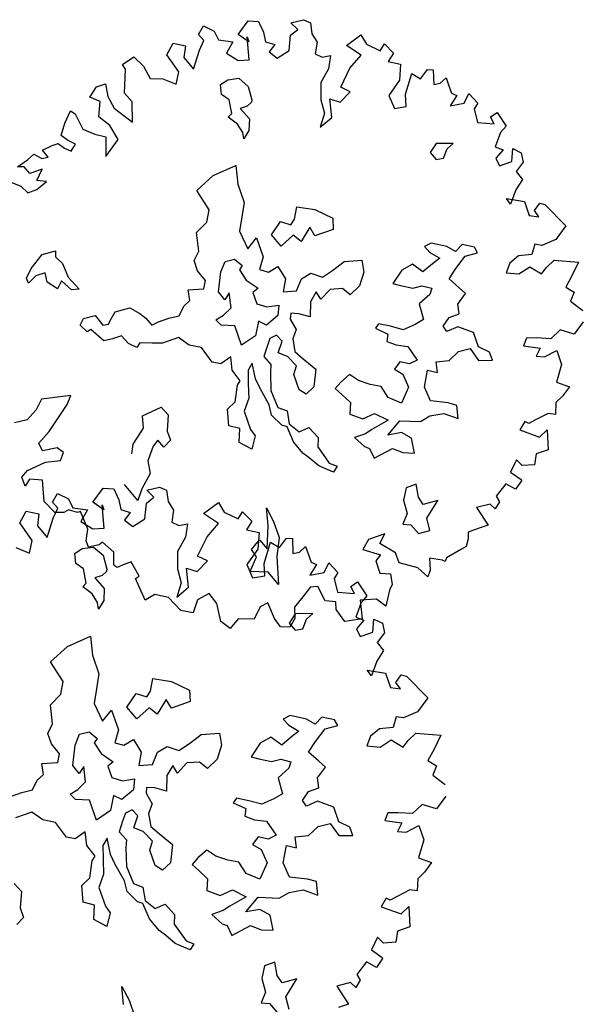
# Model space of a CAD drawing. Units: metres. Extents: x -1213 to -693, y 1220 to 1491.
# Drawn here: x -994 to -986, y 1254 to 1267 of the extents above; entities that cross this region are included whole.
import ezdxf

# ---------------------------------------------------------------- set-up
doc = ezdxf.new("R2010")
doc.units = ezdxf.units.M
for name, color, linetype in [('BLUE', 5, 'Continuous'), ('G', 76, 'Continuous'), ('G1', 112, 'Continuous')]:
    doc.layers.add(name, color=color, linetype=linetype)

# ---------------------------------------------------------------- blocks, each defined once
blk = doc.blocks.new('TREE-2')
at = {"layer": 'G1'}
for p, q in [((4.909, -2.399), (4.836, -2.256)), ((5.071, -2.399), (4.909, -2.399)), ((5.321, -2.506), (5.071, -2.399)), ((5.482, -2.436), (5.321, -2.506)), ((6.487, -3.094), (6.487, -2.808)), ((6.844, -2.863), (6.844, -3.042)), ((6.844, -3.042), (6.826, -3.219)), ((6.308, -3.219), (6.487, -3.094)), ((6.201, -3.399), (6.308, -3.219)), ((6.826, -3.219), (6.951, -3.347)), ((6.951, -3.347), (7.005, -3.472)), ((3.03, -3.472), (3.316, -3.545)), ((4.321, -3.634), (4.498, -3.472)), ((4.498, -3.472), (4.714, -3.561)), ((4.714, -3.561), (4.821, -3.399)), ((4.821, -3.399), (5.089, -3.472)), ((5.089, -3.472), (5.162, -3.634)), ((5.842, -3.615), (5.915, -3.49)), ((5.915, -3.49), (6.201, -3.399)), ((7.005, -3.472), (7.185, -3.506)), ((7.185, -3.506), (7.112, -3.759)), ((3.066, -3.582), (2.78, -3.582)), ((3.316, -3.545), (3.066, -3.582)), ((4.516, -3.759), (4.321, -3.634)), ((5.162, -3.634), (5.412, -3.759)), ((5.896, -3.81), (5.842, -3.615)), ((4.641, -3.722), (4.516, -3.759)), ((4.964, -3.722), (4.641, -3.722)), ((5.144, -3.865), (4.964, -3.722)), ((5.412, -3.759), (5.467, -3.829)), ((5.467, -3.829), (5.68, -3.759)), ((5.68, -3.759), (5.896, -3.81)), ((6.36, -4.045), (6.448, -3.832)), ((6.448, -3.832), (6.558, -3.777)), ((6.558, -3.777), (6.591, -3.92)), ((7.112, -3.759), (7.237, -3.829)), ((7.237, -3.829), (7.435, -3.759)), ((7.435, -3.759), (7.615, -3.759)), ((7.615, -3.759), (7.74, -3.884)), ((5.375, -3.935), (5.144, -3.865)), ((5.592, -4.009), (5.375, -3.935)), ((5.68, -4.115), (5.592, -4.009)), ((6.591, -3.92), (6.664, -4.082)), ((6.826, -4.03), (6.987, -3.975)), ((6.987, -3.975), (7.289, -4.118)), ((7.74, -3.884), (8.044, -3.954)), ((8.044, -3.954), (8.151, -4.17)), ((4.535, -4.24), (4.751, -4.133)), ((4.751, -4.133), (4.928, -4.152)), ((4.928, -4.152), (5.232, -4.097)), ((5.232, -4.097), (5.412, -4.079)), ((5.412, -4.079), (5.68, -4.115)), ((6.018, -4.045), (6.36, -4.045)), ((6.091, -4.316), (6.018, -4.045)), ((6.664, -4.082), (6.914, -4.137)), ((6.914, -4.137), (6.826, -4.03)), ((7.289, -4.118), (7.432, -4.243)), ((8.151, -4.17), (8.331, -4.277)), ((3.98, -4.42), (4.212, -4.332)), ((4.212, -4.332), (4.483, -4.313)), ((4.483, -4.313), (4.535, -4.24)), ((4.839, -4.277), (4.733, -4.402)), ((5.144, -4.258), (4.839, -4.277)), ((5.43, -4.35), (5.144, -4.258)), ((5.717, -4.332), (5.555, -4.402)), ((5.86, -4.438), (5.717, -4.332)), ((6.305, -4.441), (6.091, -4.316)), ((7.432, -4.243), (7.417, -4.405)), ((8.331, -4.277), (8.705, -4.188)), ((8.705, -4.188), (8.849, -4.527)), ((10.653, -4.261), (10.492, -4.443)), ((3.694, -4.6), (3.874, -4.493)), ((3.874, -4.493), (3.98, -4.42)), ((4.516, -4.365), (4.34, -4.475)), ((4.34, -4.475), (4.355, -4.652)), ((4.733, -4.402), (4.516, -4.365)), ((5.555, -4.402), (5.43, -4.35)), ((5.967, -4.527), (5.86, -4.438)), ((6.198, -4.548), (6.305, -4.441)), ((7.021, -4.475), (6.826, -4.618)), ((7.219, -4.423), (7.021, -4.475)), ((7.273, -4.493), (7.219, -4.423)), ((7.417, -4.405), (7.273, -4.493)), ((10.492, -4.443), (10.674, -4.551)), ((10.674, -4.551), (11.011, -4.458)), ((11.011, -4.458), (11.156, -4.619)), ((3.514, -4.795), (3.694, -4.6)), ((4.355, -4.652), (4.142, -4.743)), ((5.592, -4.706), (5.698, -4.582)), ((5.698, -4.582), (5.86, -4.706)), ((5.86, -4.706), (5.985, -4.652)), ((5.985, -4.652), (5.967, -4.527)), ((6.286, -4.78), (6.198, -4.548)), ((6.484, -4.655), (6.448, -4.853)), ((6.591, -4.511), (6.484, -4.655)), ((6.789, -4.511), (6.591, -4.511)), ((6.826, -4.618), (6.789, -4.511)), ((7.828, -4.636), (7.508, -4.67)), ((8.258, -4.868), (7.828, -4.636)), ((8.849, -4.527), (8.885, -4.941)), ((11.156, -4.619), (11.047, -4.8)), ((3.587, -4.886), (3.514, -4.795)), ((3.675, -4.78), (3.587, -4.886)), ((3.998, -4.688), (3.675, -4.78)), ((4.142, -4.743), (3.998, -4.688)), ((4.894, -4.795), (5.001, -4.706)), ((4.964, -4.956), (4.894, -4.795)), ((5.001, -4.706), (5.269, -4.706)), ((5.269, -4.706), (5.394, -4.795)), ((5.394, -4.795), (5.592, -4.706)), ((6.448, -4.853), (6.286, -4.78)), ((7.112, -4.743), (7.024, -4.868)), ((7.292, -4.868), (7.112, -4.743)), ((7.508, -4.67), (7.633, -4.868)), ((10.871, -4.712), (10.638, -4.8)), ((10.638, -4.8), (10.902, -4.998)), ((11.047, -4.8), (10.871, -4.712)), ((5.232, -5.084), (4.964, -4.956)), ((5.467, -4.941), (5.232, -5.084)), ((5.628, -4.85), (5.467, -4.941)), ((5.842, -4.886), (5.628, -4.85)), ((5.967, -4.993), (5.842, -4.886)), ((6.165, -4.956), (5.967, -4.993)), ((6.253, -4.993), (6.165, -4.956)), ((7.024, -4.868), (7.06, -5.048)), ((7.633, -4.868), (7.292, -4.868)), ((8.58, -4.868), (8.258, -4.868)), ((8.885, -4.941), (8.58, -4.868)), ((6.091, -5.279), (6.201, -5.118)), ((6.201, -5.118), (6.253, -4.993)), ((6.631, -4.993), (6.576, -5.209)), ((6.826, -5.1), (6.631, -4.993)), ((7.06, -5.048), (6.826, -5.1)), ((7.362, -5.209), (7.593, -5.121)), ((7.593, -5.121), (7.755, -5.337)), ((9.528, -5.194), (9.689, -5.084)), ((9.689, -5.084), (9.726, -5.158)), ((9.958, -5.194), (10.082, -5.103)), ((10.082, -5.103), (10.244, -5.139)), ((10.244, -5.139), (10.28, -5.283)), ((10.902, -4.998), (11.032, -5.122)), ((11.032, -5.122), (11.156, -5.07)), ((11.156, -5.07), (11.265, -5.195)), ((4.821, -5.283), (4.693, -5.353)), ((4.891, -5.407), (4.821, -5.283)), ((6.326, -5.371), (6.091, -5.279)), ((6.576, -5.209), (6.737, -5.353)), ((7.468, -5.462), (7.362, -5.209)), ((9.366, -5.337), (9.26, -5.209)), ((9.26, -5.209), (9.366, -5.228)), ((9.366, -5.228), (9.528, -5.194)), ((9.726, -5.158), (9.958, -5.194)), ((10.28, -5.283), (10.244, -5.462)), ((11.265, -5.195), (11.12, -5.335)), ((3.746, -5.426), (3.691, -5.496)), ((3.944, -5.319), (3.746, -5.426)), ((3.944, -5.514), (3.944, -5.319)), ((4.337, -5.371), (4.193, -5.551)), ((4.516, -5.444), (4.337, -5.371)), ((4.693, -5.353), (4.516, -5.444)), ((4.964, -5.587), (4.891, -5.407)), ((6.451, -5.514), (6.326, -5.371)), ((6.737, -5.353), (6.774, -5.529)), ((7.325, -5.551), (7.468, -5.462)), ((7.755, -5.337), (7.648, -5.481)), ((9.546, -5.407), (9.366, -5.337)), ((9.759, -5.319), (9.546, -5.407)), ((9.759, -5.444), (9.759, -5.319)), ((9.796, -5.532), (9.759, -5.444)), ((10.244, -5.462), (10.064, -5.569)), ((10.705, -5.407), (10.529, -5.553)), ((10.85, -5.568), (10.705, -5.407)), ((10.959, -5.355), (10.85, -5.568)), ((11.12, -5.335), (10.959, -5.355)), ((2.314, -5.606), (2.259, -5.731)), ((2.457, -5.731), (2.314, -5.606)), ((3.691, -5.496), (3.514, -5.514)), ((3.514, -5.514), (3.566, -5.856)), ((3.977, -5.639), (3.944, -5.514)), ((4.193, -5.551), (4.212, -5.767)), ((4.821, -5.694), (4.964, -5.587)), ((6.308, -5.548), (6.451, -5.514)), ((6.414, -5.746), (6.308, -5.548)), ((6.774, -5.529), (6.649, -5.691)), ((7.505, -5.767), (7.325, -5.551)), ((7.648, -5.481), (7.718, -5.569)), ((7.718, -5.569), (7.898, -5.676)), ((9.833, -5.551), (9.796, -5.532)), ((10.064, -5.569), (9.833, -5.551)), ((10.529, -5.553), (10.477, -5.729)), ((2.259, -5.731), (2.082, -5.801)), ((2.688, -5.749), (2.457, -5.731)), ((2.868, -5.856), (2.688, -5.749)), ((4.032, -5.944), (3.977, -5.639)), ((4.212, -5.767), (4.032, -5.944)), ((4.693, -5.856), (4.821, -5.694)), ((6.36, -5.944), (6.414, -5.746)), ((6.649, -5.691), (6.701, -5.889)), ((7.344, -5.801), (7.505, -5.767)), ((7.898, -5.676), (7.755, -5.944)), ((10.477, -5.729), (10.85, -5.822)), ((10.762, -5.822), (10.938, -5.693)), ((10.938, -5.693), (11.099, -5.926)), ((2.868, -6.035), (2.868, -5.856)), ((3.566, -5.856), (3.441, -5.999)), ((3.764, -6.087), (3.8, -5.856)), ((3.8, -5.856), (3.962, -6.124)), ((4.605, -6.017), (4.693, -5.856)), ((6.216, -6.032), (6.36, -5.944)), ((6.701, -5.889), (6.774, -6.121)), ((7.344, -6.124), (7.344, -5.801)), ((7.755, -5.944), (7.523, -6.179)), ((10.85, -5.822), (10.762, -5.822)), ((11.099, -5.926), (11.032, -6.087)), ((2.064, -5.999), (2.277, -6.017)), ((2.277, -6.017), (2.493, -6.285)), ((2.493, -6.285), (2.512, -6.035)), ((2.512, -6.035), (2.655, -5.999)), ((2.655, -5.999), (2.868, -6.035)), ((3.441, -5.999), (3.371, -6.179)), ((3.621, -6.212), (3.764, -6.087)), ((4.23, -6.249), (4.391, -6.069)), ((4.391, -6.069), (4.605, -6.017)), ((6.308, -6.23), (6.216, -6.032)), ((10.492, -6.087), (10.347, -6.18)), ((10.581, -6.217), (10.492, -6.087)), ((10.674, -6.087), (10.581, -6.217)), ((10.835, -6.108), (10.674, -6.087)), ((11.032, -6.087), (10.835, -6.108)), ((3.371, -6.179), (3.621, -6.212)), ((3.962, -6.124), (3.834, -6.447)), ((4.443, -6.447), (4.23, -6.249)), ((5.552, -6.249), (5.394, -6.41)), ((5.607, -6.322), (5.552, -6.249)), ((6.503, -6.374), (6.308, -6.23)), ((6.774, -6.121), (6.701, -6.407)), ((7.523, -6.179), (7.344, -6.124)), ((10.347, -6.18), (10.404, -6.408)), ((4.678, -6.429), (4.443, -6.447)), ((4.803, -6.322), (4.678, -6.429)), ((4.891, -6.447), (4.803, -6.322)), ((5.284, -6.355), (5.177, -6.483)), ((5.394, -6.41), (5.284, -6.355)), ((5.5, -6.499), (5.607, -6.322)), ((6.701, -6.407), (6.503, -6.374)), ((10.404, -6.408), (10.638, -6.517)), ((3.834, -6.447), (3.87, -6.627)), ((4.803, -6.59), (4.891, -6.447)), ((4.821, -6.733), (4.803, -6.59)), ((5.177, -6.483), (5.089, -6.66)), ((5.375, -6.678), (5.5, -6.499)), ((9.025, -6.481), (9.113, -6.714)), ((9.222, -6.626), (9.025, -6.481)), ((10.638, -6.517), (10.689, -6.663)), ((10.689, -6.663), (10.835, -6.59)), ((10.835, -6.59), (10.814, -6.803)), ((3.87, -6.627), (3.834, -6.858)), ((3.977, -6.983), (4.105, -6.715)), ((4.105, -6.715), (4.355, -6.697)), ((4.355, -6.697), (4.605, -6.84)), ((5.089, -6.66), (4.821, -6.733)), ((5.394, -6.895), (5.375, -6.678)), ((9.113, -6.714), (9.419, -6.787)), ((9.456, -6.642), (9.222, -6.626)), ((9.725, -6.735), (9.456, -6.642)), ((9.901, -6.932), (9.725, -6.735)), ((1.829, -6.948), (1.829, -6.772)), ((2.171, -6.86), (1.829, -6.948)), ((2.15, -7.093), (2.171, -6.86)), ((3.834, -6.858), (3.675, -7.056)), ((4.605, -6.84), (4.516, -6.983)), ((5.427, -7.056), (5.394, -6.895)), ((6.091, -6.877), (5.982, -7.056)), ((6.161, -6.77), (6.091, -6.877)), ((6.323, -6.983), (6.161, -6.77)), ((9.419, -6.787), (9.31, -6.932)), ((10.119, -6.896), (10.098, -7.036)), ((10.207, -6.803), (10.119, -6.896)), ((10.384, -6.896), (10.207, -6.803)), ((10.544, -6.86), (10.384, -6.896)), ((10.726, -6.896), (10.544, -6.86)), ((10.814, -6.803), (10.726, -6.896)), ((3.675, -7.056), (3.889, -7.108)), ((3.889, -7.108), (3.977, -6.983)), ((4.516, -6.983), (4.693, -7.02)), ((4.693, -7.02), (4.641, -7.233)), ((5.695, -7.072), (5.427, -7.056)), ((5.787, -7.288), (5.695, -7.072)), ((5.982, -7.056), (5.967, -7.215)), ((6.36, -7.181), (6.323, -6.983)), ((9.31, -6.932), (9.419, -7.145)), ((9.419, -7.145), (9.544, -7.02)), ((9.544, -7.02), (9.793, -7.269)), ((10.098, -7.036), (9.901, -6.932)), ((2.046, -7.145), (2.15, -7.093)), ((2.135, -7.254), (2.046, -7.145)), ((2.243, -7.233), (2.135, -7.254)), ((2.383, -7.451), (2.243, -7.233)), ((4.641, -7.233), (4.73, -7.431)), ((5.967, -7.215), (5.875, -7.358)), ((6.18, -7.306), (6.36, -7.181)), ((5.107, -7.358), (5.214, -7.325)), ((5.123, -7.556), (5.107, -7.358)), ((5.214, -7.325), (5.321, -7.468)), ((5.875, -7.358), (5.787, -7.288)), ((6.253, -7.501), (6.18, -7.306)), ((9.793, -7.269), (9.938, -7.518)), ((9.938, -7.518), (10.171, -7.342)), ((10.171, -7.342), (10.259, -7.627)), ((2.243, -7.575), (2.383, -7.451)), ((4.73, -7.431), (4.711, -7.629)), ((5.321, -7.468), (5.321, -7.645)), ((6.305, -7.645), (6.253, -7.501)), ((6.448, -7.52), (6.305, -7.645)), ((6.573, -7.468), (6.448, -7.52)), ((6.591, -7.593), (6.573, -7.468)), ((2.347, -7.716), (2.243, -7.575)), ((2.544, -7.591), (2.368, -7.716)), ((2.705, -7.752), (2.544, -7.591)), ((4.48, -7.699), (4.407, -7.916)), ((4.711, -7.629), (4.48, -7.699)), ((4.946, -7.773), (5.123, -7.556)), ((5.321, -7.645), (5.482, -7.681)), ((5.482, -7.681), (5.607, -7.861)), ((5.732, -7.788), (5.93, -7.681)), ((5.93, -7.681), (6.055, -7.843)), ((6.448, -7.824), (6.591, -7.593)), ((10.083, -7.664), (9.901, -7.845)), ((10.259, -7.627), (10.083, -7.664)), ((2.368, -7.716), (2.347, -7.716)), ((2.529, -8.006), (2.58, -7.809)), ((2.58, -7.809), (2.705, -7.752)), ((4.55, -7.916), (4.693, -7.773)), ((4.693, -7.773), (4.946, -7.773)), ((5.607, -7.861), (5.732, -7.788)), ((6.055, -7.843), (6.198, -8.059)), ((6.323, -7.931), (6.448, -7.824)), ((8.916, -7.752), (8.88, -7.949)), ((9.15, -7.736), (8.916, -7.752)), ((9.331, -7.985), (9.15, -7.736)), ((9.901, -7.845), (9.99, -7.949)), ((2.689, -8.094), (2.529, -8.006)), ((3.156, -7.97), (2.938, -8.239)), ((3.26, -8.094), (3.156, -7.97)), ((4.407, -7.916), (4.55, -7.916)), ((6.396, -8.074), (6.323, -7.931)), ((8.88, -7.949), (9.077, -8.006)), ((9.077, -8.006), (9.367, -8.219)), ((9.58, -8.094), (9.331, -7.985)), ((9.689, -7.913), (9.58, -8.094)), ((9.793, -8.042), (9.689, -7.913)), ((9.99, -7.949), (9.793, -8.042)), ((2.689, -8.307), (2.689, -8.094)), ((3.208, -8.146), (3.26, -8.094)), ((3.229, -8.271), (3.208, -8.146)), ((6.198, -8.059), (6.18, -8.272)), ((6.286, -8.254), (6.396, -8.074)), ((7.88, -8.129), (7.861, -8.254)), ((8.023, -8.074), (7.88, -8.129)), ((8.133, -8.218), (8.023, -8.074)), ((3.011, -8.4), (2.689, -8.307)), ((2.938, -8.239), (3.011, -8.4)), ((3.26, -8.504), (3.229, -8.271)), ((6.18, -8.272), (6.286, -8.254)), ((7.861, -8.254), (7.989, -8.361)), ((8.041, -8.489), (8.133, -8.218)), ((9.367, -8.219), (9.238, -8.328)), ((9.238, -8.328), (9.347, -8.488)), ((3.208, -8.613), (3.26, -8.504)), ((4.463, -8.488), (4.338, -8.737)), ((4.566, -8.577), (4.463, -8.488)), ((7.989, -8.361), (8.041, -8.489)), ((9.077, -8.504), (9.061, -8.613)), ((9.31, -8.577), (9.077, -8.504)), ((9.347, -8.488), (9.31, -8.577)), ((3.389, -8.685), (3.208, -8.613)), ((4.229, -8.628), (4.172, -8.758)), ((4.338, -8.737), (4.229, -8.628)), ((4.514, -8.737), (4.566, -8.577)), ((5.712, -8.613), (5.624, -8.81)), ((5.842, -8.722), (5.712, -8.613)), ((8.652, -8.649), (8.616, -8.883)), ((8.776, -8.81), (8.652, -8.649)), ((9.061, -8.613), (9.113, -8.737)), ((3.457, -8.826), (3.389, -8.685)), ((3.566, -8.986), (3.457, -8.826)), ((3.711, -8.81), (3.566, -8.986)), ((3.96, -8.986), (3.711, -8.81)), ((4.172, -8.758), (4.208, -8.986)), ((4.426, -8.955), (4.514, -8.737)), ((5.624, -8.81), (5.676, -9.023)), ((5.909, -8.898), (5.842, -8.722)), ((8.844, -8.737), (8.776, -8.81)), ((8.989, -8.737), (8.844, -8.737)), ((9.113, -8.737), (8.989, -8.737)), ((4.208, -8.986), (3.96, -8.986)), ((4.514, -9.152), (4.426, -8.955)), ((5.857, -9.116), (5.909, -8.898)), ((8.237, -8.986), (8.128, -9.24)), ((8.47, -9.007), (8.237, -8.986)), ((8.616, -8.883), (8.74, -9.007)), ((4.369, -9.349), (4.514, -9.152)), ((5.676, -9.023), (5.499, -9.168)), ((6.002, -9.22), (5.857, -9.116)), ((6.879, -9.023), (6.733, -9.292)), ((6.77, -9.059), (6.879, -9.023)), ((6.967, -9.22), (6.77, -9.059)), ((7.573, -9.08), (7.433, -9.095)), ((7.433, -9.095), (7.433, -9.313)), ((7.667, -9.24), (7.573, -9.08)), ((7.755, -9.132), (7.667, -9.24)), ((7.952, -9.292), (7.755, -9.132)), ((8.543, -9.095), (8.47, -9.007)), ((8.74, -9.007), (8.543, -9.095)), ((5.499, -9.168), (5.572, -9.277)), ((5.572, -9.277), (5.645, -9.438)), ((5.945, -9.329), (6.002, -9.22)), ((6.485, -9.292), (6.412, -9.438)), ((6.733, -9.292), (6.485, -9.292)), ((7.091, -9.381), (6.967, -9.22)), ((7.433, -9.313), (7.63, -9.401)), ((8.024, -9.417), (7.952, -9.292)), ((8.128, -9.24), (8.258, -9.22)), ((8.258, -9.22), (8.289, -9.349)), ((4.514, -9.562), (4.369, -9.349)), ((4.908, -9.474), (4.696, -9.614)), ((5.033, -9.578), (4.908, -9.474)), ((5.157, -9.474), (5.033, -9.578)), ((5.302, -9.635), (5.157, -9.474)), ((5.645, -9.438), (5.479, -9.811)), ((5.966, -9.578), (5.945, -9.329)), ((6.412, -9.438), (6.536, -9.401)), ((6.536, -9.401), (6.625, -9.526)), ((7.252, -9.329), (7.091, -9.381)), ((7.361, -9.489), (7.252, -9.329)), ((7.63, -9.401), (7.522, -9.51)), ((8.289, -9.349), (8.024, -9.417)), ((5.479, -9.811), (5.302, -9.635)), ((6.127, -9.811), (5.966, -9.578)), ((6.573, -9.598), (6.127, -9.811)), ((6.625, -9.526), (6.573, -9.598)), ((7.522, -9.51), (7.361, -9.489))]:
    blk.add_line(p, q, dxfattribs=at)
blk = doc.blocks.new('TREE-1')
at = {"layer": 'G'}
for p, q in [((5.265, -1.065), (5.426, -1.065)), ((5.353, -1.174), (5.265, -1.065)), ((5.426, -1.065), (5.499, -1.19)), ((4.69, -1.387), (4.923, -1.283)), ((4.923, -1.283), (5.265, -1.371)), ((5.265, -1.371), (5.353, -1.174)), ((5.499, -1.19), (5.535, -1.517)), ((6.302, -1.46), (6.323, -1.247)), ((4.638, -1.532), (4.69, -1.387)), ((6.411, -1.657), (6.302, -1.46)), ((4.565, -1.745), (4.654, -1.62)), ((4.654, -1.62), (4.638, -1.532)), ((5.535, -1.517), (5.478, -1.766)), ((5.696, -1.781), (5.732, -1.532)), ((5.732, -1.532), (5.872, -1.517)), ((5.872, -1.517), (5.996, -1.745)), ((3.938, -1.911), (3.959, -1.729)), ((3.959, -1.729), (4.068, -1.729)), ((4.068, -1.729), (4.244, -1.817)), ((4.244, -1.817), (4.565, -1.802)), ((4.565, -1.802), (4.565, -1.745)), ((5.478, -1.766), (5.587, -1.854)), ((5.587, -1.854), (5.696, -1.781)), ((5.996, -1.745), (6.323, -2.175)), ((6.551, -1.802), (6.411, -1.657)), ((6.447, -2.284), (6.551, -1.802)), ((3.959, -1.978), (3.938, -1.911)), ((3.477, -2.072), (3.528, -2.035)), ((3.492, -2.212), (3.477, -2.072)), ((3.528, -2.035), (3.544, -2.035)), ((3.544, -2.035), (3.741, -2.103)), ((3.741, -2.103), (3.959, -1.978)), ((2.813, -2.336), (3.207, -2.3)), ((3.207, -2.3), (3.222, -2.372)), ((3.492, -2.321), (3.492, -2.212)), ((6.323, -2.175), (6.447, -2.284)), ((8.45, -2.23), (8.542, -2.23)), ((8.524, -2.388), (8.45, -2.23)), ((8.542, -2.23), (8.667, -2.355)), ((2.849, -2.518), (2.813, -2.336)), ((3.222, -2.372), (3.492, -2.321)), ((8.524, -2.55), (8.524, -2.388)), ((8.667, -2.355), (8.828, -2.605)), ((2.725, -2.715), (2.849, -2.518)), ((8.201, -2.659), (8.362, -2.531)), ((8.362, -2.531), (8.524, -2.55)), ((8.828, -2.605), (8.81, -2.836)), ((10.149, -2.497), (10.025, -2.642)), ((2.455, -2.839), (2.725, -2.715)), ((4.423, -2.766), (4.746, -2.641)), ((4.584, -2.891), (4.423, -2.766)), ((8.112, -2.873), (8.307, -2.766)), ((8.307, -2.766), (8.201, -2.659)), ((10.025, -2.642), (9.88, -2.715)), ((9.88, -2.715), (9.88, -2.876)), ((10.31, -2.803), (10.346, -2.694)), ((10.346, -2.694), (10.403, -2.891)), ((2.346, -3.021), (2.455, -2.839)), ((4.782, -3.104), (4.584, -2.891)), ((5.194, -2.928), (5.337, -2.998)), ((7.363, -2.888), (7.506, -2.818)), ((7.378, -2.961), (7.363, -2.888)), ((7.506, -2.818), (7.594, -2.906)), ((7.594, -2.906), (7.576, -3.104)), ((8.076, -2.998), (8.112, -2.873)), ((8.326, -2.891), (8.076, -2.998)), ((8.575, -2.873), (8.326, -2.891)), ((8.719, -2.803), (8.575, -2.873)), ((8.81, -2.836), (8.719, -2.803)), ((9.88, -2.876), (9.952, -3.073)), ((9.952, -3.073), (10.025, -2.927)), ((10.025, -2.927), (10.17, -3.073)), ((10.17, -2.855), (10.31, -2.803)), ((10.17, -3.073), (10.17, -2.855)), ((10.403, -2.891), (10.455, -3.021)), ((2.528, -3.161), (2.346, -3.021)), ((4.996, -3.141), (4.782, -3.104)), ((5.337, -2.998), (5.535, -3.248)), ((7.11, -3.248), (7.128, -3.104)), ((7.128, -3.104), (7.378, -2.961)), ((7.576, -3.104), (7.378, -3.175)), ((10.455, -3.021), (10.346, -3.125)), ((2.564, -3.379), (2.528, -3.161)), ((5.194, -3.303), (4.996, -3.141)), ((5.535, -3.248), (5.73, -3.303)), ((7.11, -3.409), (7.11, -3.248)), ((7.378, -3.175), (7.363, -3.266)), ((7.363, -3.266), (7.415, -3.318)), ((10.346, -3.125), (10.331, -3.234)), ((10.331, -3.234), (10.471, -3.182)), ((10.471, -3.182), (10.492, -3.358)), ((1.9, -3.519), (2.061, -3.41)), ((2.061, -3.41), (2.367, -3.446)), ((2.367, -3.446), (2.564, -3.379)), ((5.121, -3.464), (5.264, -3.409)), ((5.264, -3.409), (5.194, -3.303)), ((5.73, -3.303), (5.766, -3.644)), ((6.948, -3.479), (7.11, -3.409)), ((7.415, -3.318), (7.521, -3.443)), ((7.521, -3.443), (7.506, -3.696)), ((10.492, -3.358), (10.492, -3.467)), ((2.009, -3.7), (1.9, -3.519)), ((5.194, -3.607), (5.121, -3.464)), ((5.355, -3.607), (5.194, -3.607)), ((5.605, -3.714), (5.355, -3.607)), ((6.842, -3.586), (6.948, -3.479)), ((6.897, -3.659), (6.842, -3.586)), ((10.383, -3.54), (10.295, -3.628)), ((10.492, -3.467), (10.383, -3.54)), ((10.492, -3.628), (10.6, -3.555)), ((10.6, -3.555), (10.777, -3.68)), ((1.916, -3.949), (2.009, -3.7)), ((5.766, -3.644), (5.605, -3.714)), ((6.824, -3.854), (6.897, -3.659)), ((7.506, -3.696), (7.363, -3.821)), ((10.295, -3.628), (10.383, -3.737)), ((10.383, -3.737), (10.492, -3.628)), ((10.777, -3.68), (10.937, -3.84)), ((6.772, -4.016), (6.824, -3.854)), ((7.253, -3.891), (7.11, -3.946)), ((7.363, -3.821), (7.253, -3.891)), ((10.58, -3.934), (10.435, -4.095)), ((10.865, -3.897), (10.58, -3.934)), ((10.937, -3.84), (10.865, -3.897)), ((2.077, -4.11), (1.916, -3.949)), ((6.772, -4.302), (6.772, -4.016)), ((7.11, -3.946), (7.128, -4.071)), ((7.128, -4.071), (7.128, -4.25)), ((10.435, -4.095), (10.331, -4.255)), ((1.651, -4.323), (1.812, -4.271)), ((1.812, -4.271), (2.097, -4.255)), ((2.097, -4.255), (2.077, -4.11)), ((2.58, -4.43), (2.686, -4.144)), ((2.686, -4.144), (2.884, -4.324)), ((7.128, -4.25), (7.11, -4.427)), ((10.025, -4.146), (10.222, -4.432)), ((10.331, -4.255), (10.025, -4.146)), ((10.492, -4.38), (10.689, -4.255)), ((10.689, -4.255), (10.922, -4.359)), ((10.922, -4.359), (11.046, -4.219)), ((11.046, -4.219), (11.171, -4.38)), ((1.594, -4.468), (1.651, -4.323)), ((2.33, -4.522), (2.58, -4.43)), ((2.884, -4.324), (3.028, -4.287)), ((3.028, -4.287), (3.134, -4.467)), ((6.485, -4.607), (6.592, -4.427)), ((6.592, -4.427), (6.772, -4.302)), ((7.11, -4.427), (7.235, -4.555)), ((10.222, -4.432), (10.492, -4.38)), ((11.171, -4.38), (11.171, -4.541)), ((1.703, -4.592), (1.594, -4.468)), ((1.88, -4.65), (1.703, -4.592)), ((2.778, -4.647), (2.33, -4.522)), ((3.134, -4.467), (2.954, -4.537)), ((2.954, -4.537), (3.314, -4.68)), ((7.235, -4.555), (7.29, -4.68)), ((10.74, -4.541), (10.419, -4.753)), ((10.958, -4.504), (10.74, -4.541)), ((11.171, -4.541), (10.958, -4.504)), ((2.04, -4.899), (1.88, -4.65)), ((3.064, -4.79), (2.778, -4.647)), ((3.314, -4.68), (3.6, -4.753)), ((3.6, -4.753), (3.35, -4.79)), ((4.606, -4.842), (4.782, -4.68)), ((4.782, -4.68), (4.999, -4.769)), ((4.999, -4.769), (5.105, -4.607)), ((5.105, -4.607), (5.373, -4.68)), ((5.373, -4.68), (5.447, -4.842)), ((6.126, -4.823), (6.199, -4.698)), ((6.199, -4.698), (6.485, -4.607)), ((7.29, -4.68), (7.469, -4.714)), ((7.469, -4.714), (7.396, -4.967)), ((10.419, -4.753), (10.74, -4.862)), ((2.113, -5.007), (2.04, -4.899)), ((3.35, -4.79), (3.064, -4.79)), ((4.801, -4.967), (4.606, -4.842)), ((4.926, -4.93), (4.801, -4.967)), ((5.248, -4.93), (4.926, -4.93)), ((5.428, -5.073), (5.248, -4.93)), ((5.447, -4.842), (5.696, -4.967)), ((6.181, -5.018), (6.126, -4.823)), ((10.74, -4.862), (10.922, -4.79)), ((10.922, -4.79), (11.295, -4.935)), ((11.295, -4.935), (11.383, -4.914)), ((11.383, -4.914), (11.44, -5.132)), ((2.077, -5.132), (2.113, -5.007)), ((5.66, -5.143), (5.428, -5.073)), ((5.696, -4.967), (5.751, -5.037)), ((5.751, -5.037), (5.964, -4.967)), ((5.964, -4.967), (6.181, -5.018)), ((6.644, -5.253), (6.732, -5.04)), ((6.732, -5.04), (6.842, -4.985)), ((6.842, -4.985), (6.875, -5.128)), ((7.396, -4.967), (7.521, -5.037)), ((7.521, -5.037), (7.719, -4.967)), ((7.719, -4.967), (7.899, -4.967)), ((7.899, -4.967), (8.024, -5.092)), ((8.024, -5.092), (8.329, -5.162)), ((1.74, -5.329), (1.812, -5.168)), ((1.812, -5.168), (2.077, -5.132)), ((5.876, -5.217), (5.66, -5.143)), ((5.964, -5.323), (5.876, -5.217)), ((6.303, -5.253), (6.644, -5.253)), ((6.376, -5.524), (6.303, -5.253)), ((6.875, -5.128), (6.948, -5.29)), ((7.11, -5.238), (7.271, -5.183)), ((7.198, -5.345), (7.11, -5.238)), ((7.271, -5.183), (7.573, -5.326)), ((8.329, -5.162), (8.435, -5.378)), ((11.243, -5.236), (11.01, -5.272)), ((11.44, -5.132), (11.243, -5.236)), ((1.325, -5.651), (1.382, -5.365)), ((1.382, -5.365), (1.615, -5.293)), ((1.615, -5.293), (1.74, -5.329)), ((4.819, -5.448), (5.035, -5.342)), ((5.035, -5.342), (5.212, -5.36)), ((5.212, -5.36), (5.517, -5.305)), ((5.517, -5.305), (5.696, -5.287)), ((5.696, -5.287), (5.964, -5.323)), ((6.948, -5.29), (7.198, -5.345)), ((7.573, -5.326), (7.716, -5.451)), ((8.435, -5.378), (8.615, -5.485)), ((8.615, -5.485), (8.99, -5.396)), ((8.99, -5.396), (9.133, -5.735)), ((11.01, -5.272), (10.937, -5.469)), ((4.264, -5.628), (4.496, -5.54)), ((4.496, -5.54), (4.767, -5.521)), ((4.801, -5.573), (4.624, -5.683)), ((4.767, -5.521), (4.819, -5.448)), ((5.017, -5.61), (4.801, -5.573)), ((5.124, -5.485), (5.017, -5.61)), ((5.428, -5.467), (5.124, -5.485)), ((5.715, -5.558), (5.428, -5.467)), ((5.84, -5.61), (5.715, -5.558)), ((6.001, -5.54), (5.84, -5.61)), ((6.144, -5.646), (6.001, -5.54)), ((6.589, -5.649), (6.376, -5.524)), ((7.716, -5.451), (7.701, -5.613)), ((10.937, -5.469), (10.777, -5.651)), ((1.631, -5.723), (1.325, -5.651)), ((1.558, -5.988), (1.631, -5.723)), ((3.978, -5.808), (4.158, -5.701)), ((4.158, -5.701), (4.264, -5.628)), ((4.624, -5.683), (4.639, -5.86)), ((6.251, -5.735), (6.144, -5.646)), ((6.269, -5.86), (6.251, -5.735)), ((6.482, -5.756), (6.589, -5.649)), ((6.875, -5.719), (6.769, -5.863)), ((7.073, -5.719), (6.875, -5.719)), ((7.11, -5.826), (7.073, -5.719)), ((7.305, -5.683), (7.11, -5.826)), ((7.503, -5.631), (7.305, -5.683)), ((7.558, -5.701), (7.503, -5.631)), ((7.701, -5.613), (7.558, -5.701)), ((9.133, -5.735), (9.169, -6.149)), ((10.777, -5.651), (10.958, -5.76)), ((10.958, -5.76), (11.295, -5.666)), ((11.295, -5.666), (11.44, -5.827)), ((3.798, -6.003), (3.978, -5.808)), ((4.283, -5.896), (3.96, -5.988)), ((4.426, -5.951), (4.283, -5.896)), ((4.639, -5.86), (4.426, -5.951)), ((5.178, -6.003), (5.285, -5.915)), ((5.285, -5.915), (5.553, -5.915)), ((5.553, -5.915), (5.678, -6.003)), ((5.678, -6.003), (5.876, -5.915)), ((5.876, -5.915), (5.983, -5.79)), ((5.983, -5.79), (6.144, -5.915)), ((6.144, -5.915), (6.269, -5.86)), ((6.571, -5.988), (6.482, -5.756)), ((6.769, -5.863), (6.732, -6.061)), ((8.112, -5.844), (7.792, -5.878)), ((7.792, -5.878), (7.917, -6.076)), ((8.542, -6.076), (8.112, -5.844)), ((11.44, -5.827), (11.332, -6.009)), ((1.397, -6.097), (1.558, -5.988)), ((2.419, -6.045), (2.237, -6.294)), ((2.543, -6.185), (2.419, -6.045)), ((3.871, -6.094), (3.798, -6.003)), ((3.96, -5.988), (3.871, -6.094)), ((5.248, -6.164), (5.178, -6.003)), ((5.913, -6.058), (5.751, -6.149)), ((6.126, -6.094), (5.913, -6.058)), ((6.732, -6.061), (6.571, -5.988)), ((7.396, -5.951), (7.308, -6.076)), ((7.308, -6.076), (7.345, -6.256)), ((7.576, -6.076), (7.396, -5.951)), ((7.917, -6.076), (7.576, -6.076)), ((8.865, -6.076), (8.542, -6.076)), ((9.169, -6.149), (8.865, -6.076)), ((11.155, -5.92), (10.922, -6.009)), ((10.922, -6.009), (11.186, -6.206)), ((11.332, -6.009), (11.155, -5.92)), ((1.631, -6.242), (1.397, -6.097)), ((1.703, -6.315), (1.631, -6.242)), ((1.952, -6.185), (1.88, -6.346)), ((2.17, -6.185), (1.952, -6.185)), ((2.237, -6.294), (2.17, -6.185)), ((2.543, -6.475), (2.543, -6.185)), ((5.517, -6.292), (5.248, -6.164)), ((5.751, -6.149), (5.517, -6.292)), ((6.251, -6.201), (6.126, -6.094)), ((6.449, -6.164), (6.251, -6.201)), ((6.537, -6.201), (6.449, -6.164)), ((6.485, -6.326), (6.537, -6.201)), ((6.915, -6.201), (6.86, -6.417)), ((7.11, -6.308), (6.915, -6.201)), ((11.186, -6.206), (11.316, -6.33)), ((1.88, -6.346), (1.703, -6.315)), ((2.186, -6.543), (2.419, -6.346)), ((2.419, -6.346), (2.543, -6.475)), ((6.376, -6.488), (6.485, -6.326)), ((7.345, -6.256), (7.11, -6.308)), ((7.646, -6.417), (7.878, -6.329)), ((7.878, -6.329), (8.039, -6.545)), ((9.651, -6.436), (9.812, -6.402)), ((9.812, -6.402), (9.974, -6.292)), ((9.974, -6.292), (10.01, -6.366)), ((10.01, -6.366), (10.242, -6.402)), ((10.242, -6.402), (10.367, -6.311)), ((10.367, -6.311), (10.528, -6.347)), ((10.528, -6.347), (10.565, -6.491)), ((11.316, -6.33), (11.44, -6.278)), ((11.549, -6.403), (11.404, -6.543)), ((11.44, -6.278), (11.549, -6.403)), ((1.828, -6.812), (2.009, -6.543)), ((2.009, -6.543), (2.186, -6.543)), ((4.228, -6.527), (4.03, -6.634)), ((4.228, -6.722), (4.228, -6.527)), ((4.977, -6.561), (4.801, -6.652)), ((5.105, -6.491), (4.977, -6.561)), ((5.175, -6.616), (5.105, -6.491)), ((6.61, -6.579), (6.376, -6.488)), ((6.86, -6.417), (7.022, -6.561)), ((7.022, -6.561), (7.058, -6.737)), ((7.753, -6.67), (7.646, -6.417)), ((8.039, -6.545), (7.933, -6.689)), ((9.651, -6.545), (9.544, -6.417)), ((9.544, -6.417), (9.651, -6.436)), ((9.831, -6.616), (9.651, -6.545)), ((10.044, -6.527), (9.831, -6.616)), ((10.044, -6.652), (10.044, -6.527)), ((10.565, -6.491), (10.528, -6.67)), ((11.243, -6.564), (11.135, -6.776)), ((11.404, -6.543), (11.243, -6.564)), ((3.975, -6.704), (3.798, -6.722)), ((3.798, -6.722), (3.85, -7.064)), ((4.03, -6.634), (3.975, -6.704)), ((4.261, -6.847), (4.228, -6.722)), ((4.621, -6.579), (4.478, -6.759)), ((4.801, -6.652), (4.621, -6.579)), ((5.248, -6.795), (5.175, -6.616)), ((6.592, -6.756), (6.735, -6.722)), ((6.735, -6.722), (6.61, -6.579)), ((7.058, -6.737), (6.933, -6.899)), ((7.61, -6.759), (7.753, -6.67)), ((7.933, -6.689), (8.003, -6.777)), ((10.08, -6.74), (10.044, -6.652)), ((10.528, -6.67), (10.348, -6.777)), ((10.989, -6.615), (10.813, -6.761)), ((11.135, -6.776), (10.989, -6.615)), ((1.631, -6.921), (1.828, -6.812)), ((2.598, -6.814), (2.543, -6.939)), ((2.741, -6.939), (2.598, -6.814)), ((4.316, -7.152), (4.261, -6.847)), ((4.478, -6.759), (4.496, -6.975)), ((4.977, -7.064), (5.105, -6.902)), ((5.105, -6.902), (5.248, -6.795)), ((6.699, -6.954), (6.592, -6.756)), ((6.933, -6.899), (6.985, -7.097)), ((7.789, -6.975), (7.61, -6.759)), ((8.003, -6.777), (8.182, -6.884)), ((8.182, -6.884), (8.039, -7.152)), ((10.117, -6.759), (10.08, -6.74)), ((10.348, -6.777), (10.117, -6.759)), ((10.813, -6.761), (10.761, -6.937)), ((11.046, -7.03), (11.223, -6.901)), ((11.223, -6.901), (11.383, -7.134)), ((1.719, -6.994), (1.631, -6.921)), ((1.916, -7.046), (1.719, -6.994)), ((1.812, -7.243), (1.916, -7.046)), ((2.366, -7.009), (2.348, -7.207)), ((2.543, -6.939), (2.366, -7.009)), ((2.973, -6.957), (2.741, -6.939)), ((3.152, -7.064), (2.973, -6.957)), ((3.152, -7.243), (3.152, -7.064)), ((3.85, -7.064), (3.725, -7.207)), ((4.048, -7.295), (4.085, -7.064)), ((4.085, -7.064), (4.246, -7.332)), ((4.496, -6.975), (4.316, -7.152)), ((4.889, -7.225), (4.977, -7.064)), ((6.644, -7.152), (6.699, -6.954)), ((7.628, -7.009), (7.789, -6.975)), ((7.628, -7.332), (7.628, -7.009)), ((10.761, -6.937), (11.135, -7.03)), ((11.135, -7.03), (11.046, -7.03)), ((2.348, -7.207), (2.561, -7.225)), ((2.561, -7.225), (2.778, -7.493)), ((2.796, -7.243), (2.939, -7.207)), ((2.939, -7.207), (3.152, -7.243)), ((3.725, -7.207), (3.655, -7.387)), ((4.676, -7.277), (4.889, -7.225)), ((6.501, -7.24), (6.644, -7.152)), ((6.985, -7.097), (7.058, -7.329)), ((8.039, -7.152), (7.808, -7.387)), ((11.383, -7.134), (11.316, -7.295)), ((1.776, -7.279), (1.812, -7.243)), ((1.828, -7.316), (1.776, -7.279)), ((1.88, -7.601), (1.828, -7.316)), ((2.778, -7.493), (2.796, -7.243)), ((3.655, -7.387), (3.905, -7.42)), ((3.905, -7.42), (4.048, -7.295)), ((4.246, -7.332), (4.118, -7.655)), ((4.514, -7.457), (4.676, -7.277)), ((6.592, -7.438), (6.501, -7.24)), ((7.058, -7.329), (6.985, -7.615)), ((7.808, -7.387), (7.628, -7.332)), ((10.777, -7.295), (10.632, -7.388)), ((10.632, -7.388), (10.689, -7.616)), ((10.865, -7.425), (10.777, -7.295)), ((10.958, -7.295), (10.865, -7.425)), ((11.119, -7.316), (10.958, -7.295)), ((11.316, -7.295), (11.119, -7.316)), ((4.728, -7.655), (4.514, -7.457)), ((5.087, -7.53), (4.962, -7.637)), ((5.175, -7.655), (5.087, -7.53)), ((5.836, -7.457), (5.678, -7.618)), ((5.785, -7.707), (5.891, -7.53)), ((5.891, -7.53), (5.836, -7.457)), ((6.787, -7.582), (6.592, -7.438)), ((1.9, -7.689), (1.88, -7.601)), ((2.009, -7.762), (1.9, -7.689)), ((4.118, -7.655), (4.155, -7.835)), ((4.962, -7.637), (4.728, -7.655)), ((5.087, -7.798), (5.175, -7.655)), ((5.462, -7.691), (5.373, -7.868)), ((5.568, -7.563), (5.462, -7.691)), ((5.678, -7.618), (5.568, -7.563)), ((5.66, -7.886), (5.785, -7.707)), ((6.985, -7.615), (6.787, -7.582)), ((9.309, -7.689), (9.398, -7.922)), ((9.506, -7.834), (9.309, -7.689)), ((10.689, -7.616), (10.922, -7.725)), ((10.922, -7.725), (10.974, -7.871)), ((2.113, -7.798), (2.009, -7.762)), ((2.113, -7.98), (2.113, -7.798)), ((4.155, -7.835), (4.118, -8.066)), ((5.105, -7.941), (5.087, -7.798)), ((5.373, -7.868), (5.105, -7.941)), ((5.678, -8.103), (5.66, -7.886)), ((9.74, -7.85), (9.506, -7.834)), ((10.009, -7.943), (9.74, -7.85)), ((10.974, -7.871), (11.119, -7.798)), ((11.119, -7.798), (11.098, -8.011)), ((2.113, -8.156), (2.113, -7.98)), ((4.261, -8.191), (4.389, -7.923)), ((4.389, -7.923), (4.639, -7.905)), ((4.639, -7.905), (4.889, -8.048)), ((4.889, -8.048), (4.801, -8.191)), ((6.446, -7.978), (6.376, -8.085)), ((6.607, -8.191), (6.446, -7.978)), ((9.398, -7.922), (9.704, -7.995)), ((9.704, -7.995), (9.595, -8.14)), ((10.186, -8.14), (10.009, -7.943)), ((10.492, -8.011), (10.403, -8.104)), ((10.668, -8.104), (10.492, -8.011)), ((11.098, -8.011), (11.01, -8.104)), ((2.455, -8.068), (2.113, -8.156)), ((2.434, -8.301), (2.455, -8.068)), ((4.118, -8.066), (3.96, -8.264)), ((4.173, -8.316), (4.261, -8.191)), ((4.801, -8.191), (4.977, -8.228)), ((5.712, -8.264), (5.678, -8.103)), ((6.376, -8.085), (6.266, -8.264)), ((6.644, -8.389), (6.607, -8.191)), ((9.595, -8.14), (9.704, -8.353)), ((10.383, -8.244), (10.186, -8.14)), ((10.403, -8.104), (10.383, -8.244)), ((10.829, -8.068), (10.668, -8.104)), ((11.01, -8.104), (10.829, -8.068)), ((2.331, -8.353), (2.434, -8.301)), ((2.419, -8.462), (2.331, -8.353)), ((3.96, -8.264), (4.173, -8.316)), ((4.977, -8.228), (4.926, -8.441)), ((5.98, -8.28), (5.712, -8.264)), ((6.071, -8.496), (5.98, -8.28)), ((6.266, -8.264), (6.251, -8.423)), ((9.704, -8.353), (9.828, -8.229)), ((9.828, -8.229), (10.077, -8.477)), ((2.528, -8.441), (2.419, -8.462)), ((2.668, -8.659), (2.528, -8.441)), ((4.926, -8.441), (5.014, -8.639)), ((5.392, -8.566), (5.498, -8.533)), ((5.498, -8.533), (5.605, -8.676)), ((6.159, -8.566), (6.071, -8.496)), ((6.251, -8.423), (6.159, -8.566)), ((6.464, -8.514), (6.644, -8.389)), ((6.537, -8.709), (6.464, -8.514)), ((10.077, -8.477), (10.222, -8.726)), ((2.528, -8.784), (2.668, -8.659)), ((5.014, -8.639), (4.996, -8.837)), ((5.407, -8.764), (5.392, -8.566)), ((5.605, -8.676), (5.605, -8.853)), ((6.589, -8.853), (6.537, -8.709)), ((6.857, -8.676), (6.732, -8.728)), ((6.875, -8.801), (6.857, -8.676)), ((10.222, -8.726), (10.455, -8.55)), ((10.455, -8.55), (10.543, -8.835)), ((2.631, -8.924), (2.528, -8.784)), ((2.828, -8.799), (2.652, -8.924)), ((2.989, -8.96), (2.828, -8.799)), ((4.996, -8.837), (4.764, -8.907)), ((5.23, -8.981), (5.407, -8.764)), ((5.605, -8.853), (5.766, -8.889)), ((6.732, -8.728), (6.589, -8.853)), ((6.732, -9.032), (6.875, -8.801)), ((10.367, -8.872), (10.186, -9.053)), ((10.543, -8.835), (10.367, -8.872)), ((2.652, -8.924), (2.631, -8.924)), ((2.813, -9.214), (2.865, -9.017)), ((2.865, -9.017), (2.989, -8.96)), ((4.764, -8.907), (4.691, -9.124)), ((4.834, -9.124), (4.977, -8.981)), ((4.977, -8.981), (5.23, -8.981)), ((5.766, -8.889), (5.891, -9.069)), ((5.891, -9.069), (6.016, -8.996)), ((6.016, -8.996), (6.214, -8.889)), ((6.214, -8.889), (6.339, -9.051)), ((6.607, -9.139), (6.732, -9.032)), ((9.201, -8.96), (9.164, -9.157)), ((9.434, -8.944), (9.201, -8.96)), ((9.615, -9.193), (9.434, -8.944)), ((3.44, -9.178), (3.222, -9.447)), ((3.544, -9.302), (3.44, -9.178)), ((4.691, -9.124), (4.834, -9.124)), ((6.339, -9.051), (6.482, -9.267)), ((6.68, -9.282), (6.607, -9.139)), ((9.164, -9.157), (9.361, -9.214)), ((9.864, -9.302), (9.615, -9.193)), ((9.973, -9.121), (9.864, -9.302)), ((10.077, -9.25), (9.973, -9.121)), ((10.274, -9.157), (10.077, -9.25)), ((10.186, -9.053), (10.274, -9.157)), ((2.974, -9.302), (2.813, -9.214)), ((2.974, -9.515), (2.974, -9.302)), ((3.492, -9.354), (3.544, -9.302)), ((3.513, -9.479), (3.492, -9.354)), ((6.482, -9.267), (6.464, -9.48)), ((6.571, -9.462), (6.68, -9.282)), ((8.164, -9.337), (8.146, -9.462)), ((8.307, -9.282), (8.164, -9.337)), ((8.417, -9.426), (8.307, -9.282)), ((9.361, -9.214), (9.652, -9.427)), ((3.295, -9.608), (2.974, -9.515)), ((3.222, -9.447), (3.295, -9.608)), ((3.544, -9.712), (3.513, -9.479)), ((6.464, -9.48), (6.571, -9.462)), ((8.146, -9.462), (8.274, -9.569)), ((8.326, -9.697), (8.417, -9.426)), ((9.652, -9.427), (9.522, -9.536)), ((4.747, -9.696), (4.622, -9.945)), ((4.851, -9.785), (4.747, -9.696)), ((8.274, -9.569), (8.326, -9.697)), ((9.522, -9.536), (9.631, -9.696)), ((9.631, -9.696), (9.595, -9.785)), ((3.492, -9.821), (3.544, -9.712)), ((3.674, -9.894), (3.492, -9.821)), ((4.514, -9.836), (4.456, -9.966)), ((4.622, -9.945), (4.514, -9.836)), ((4.799, -9.945), (4.851, -9.785)), ((5.996, -9.821), (5.908, -10.018)), ((6.126, -9.93), (5.996, -9.821)), ((8.936, -9.857), (8.9, -10.091)), ((9.061, -10.018), (8.936, -9.857)), ((9.361, -9.712), (9.346, -9.821)), ((9.346, -9.821), (9.398, -9.945)), ((9.595, -9.785), (9.361, -9.712)), ((3.741, -10.034), (3.674, -9.894)), ((3.995, -10.018), (3.85, -10.194)), ((4.244, -10.194), (3.995, -10.018)), ((4.456, -9.966), (4.493, -10.194)), ((4.711, -10.163), (4.799, -9.945)), ((5.908, -10.018), (5.96, -10.231)), ((6.193, -10.106), (6.126, -9.93)), ((9.128, -9.945), (9.061, -10.018)), ((9.273, -9.945), (9.128, -9.945)), ((9.398, -9.945), (9.273, -9.945)), ((3.85, -10.194), (3.741, -10.034)), ((4.799, -10.36), (4.711, -10.163)), ((6.142, -10.324), (6.193, -10.106)), ((8.9, -10.091), (9.024, -10.215)), ((4.493, -10.194), (4.244, -10.194)), ((5.96, -10.231), (5.784, -10.376)), ((6.287, -10.428), (6.142, -10.324)), ((7.163, -10.231), (7.018, -10.5)), ((7.054, -10.267), (7.163, -10.231)), ((7.251, -10.428), (7.054, -10.267)), ((7.858, -10.288), (7.718, -10.303)), ((7.718, -10.303), (7.718, -10.521)), ((7.951, -10.449), (7.858, -10.288)), ((8.039, -10.34), (7.951, -10.449)), ((8.236, -10.5), (8.039, -10.34)), ((8.521, -10.194), (8.412, -10.449)), ((8.755, -10.215), (8.521, -10.194)), ((8.827, -10.303), (8.755, -10.215)), ((9.024, -10.215), (8.827, -10.303)), ((4.654, -10.557), (4.799, -10.36)), ((5.784, -10.376), (5.856, -10.485)), ((5.856, -10.485), (5.929, -10.646)), ((6.23, -10.537), (6.287, -10.428)), ((6.769, -10.5), (6.696, -10.646)), ((7.018, -10.5), (6.769, -10.5)), ((7.376, -10.589), (7.251, -10.428)), ((8.309, -10.625), (8.236, -10.5)), ((8.412, -10.449), (8.542, -10.428)), ((8.542, -10.428), (8.573, -10.557)), ((4.799, -10.77), (4.654, -10.557)), ((5.193, -10.682), (4.98, -10.822)), ((5.317, -10.786), (5.193, -10.682)), ((5.442, -10.682), (5.317, -10.786)), ((5.587, -10.843), (5.442, -10.682)), ((5.929, -10.646), (5.763, -11.019)), ((6.25, -10.786), (6.23, -10.537)), ((6.696, -10.646), (6.821, -10.609)), ((6.821, -10.609), (6.909, -10.734)), ((7.536, -10.537), (7.376, -10.589)), ((7.645, -10.698), (7.536, -10.537)), ((7.718, -10.521), (7.915, -10.609)), ((7.915, -10.609), (7.806, -10.718)), ((8.573, -10.557), (8.309, -10.625)), ((5.763, -11.019), (5.587, -10.843)), ((6.411, -11.019), (6.25, -10.786)), ((6.857, -10.806), (6.411, -11.019)), ((6.909, -10.734), (6.857, -10.806)), ((7.806, -10.718), (7.645, -10.698))]:
    blk.add_line(p, q, dxfattribs=at)

msp = doc.modelspace()

# ---------------------------------------------------------------- block references
at = {"layer": 'BLUE'}
for name, p, xscale, yscale, zscale, rotation in [('TREE-1', (-992.878, 1256.484), 0.8250000000000957, 0.8249999999998181, 0.8250000000000001, 109.1730692276572), ('TREE-2', (-994.049, 1250.361), 0.8437500000000677, 0.84375, 0.84375, 109.1730692276668)]:
    msp.add_blockref(name, p, dxfattribs=dict(at, xscale=xscale, yscale=yscale, zscale=zscale, rotation=rotation))

doc.saveas('drawing.dxf')
